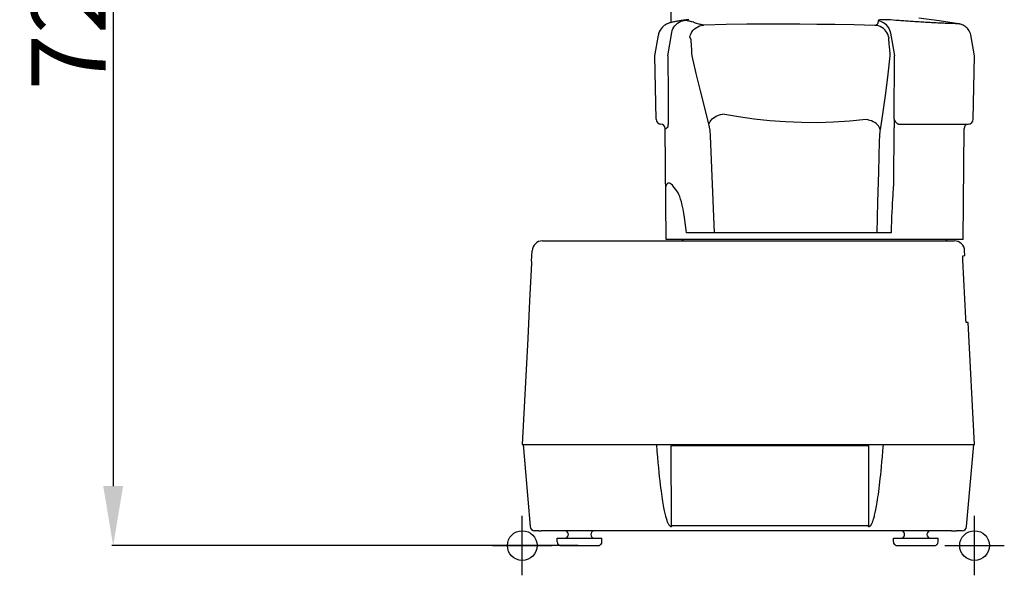
# Model space of a CAD drawing. Extents: x -908 to 2017, y 1166 to 2900.
# Drawn here: x -908 to -246, y 2154 to 2527 of the extents above; entities that cross this region are included whole.
import ezdxf

# ---------------------------------------------------------------- set-up
doc = ezdxf.new("R2010")
doc.units = 0
doc.header["$PDMODE"] = 34
doc.header["$PDSIZE"] = 20
doc.layers.get('DEFPOINTS').update_dxf_attribs({"linetype": 'CONTINUOUS'})
for name, color, linetype in [('CL20 D', 7, 'CONTINUOUS'), ('CL20 D-COTES', 7, 'CONTINUOUS'), ('CL20 D-POINTS', 7, 'CONTINUOUS')]:
    doc.layers.add(name, color=color, linetype=linetype)
doc.styles.add('ISO', font='iso8')
doc.dimstyles.get("Standard").update_dxf_attribs({"dimtxt": 50, "dimasz": 40, "dimexe": 1, "dimexo": 1, "dimgap": 5, "dimtad": 1, "dimdec": 0, "dimzin": 0, "dimdsep": 46, "dimtxsty": 'ISO', "dimcen": 1, "dimadec": 0, "dimazin": 0, "dimtfac": 1, "dimtdec": 4, "dimtofl": 0, "dimtmove": 0, "dimatfit": 3, "dimfxl": 0, "dimtolj": 1, "dimtzin": 0, "dimarcsym": 0})

# ---------------------------------------------------------------- blocks, each defined once
blk = doc.blocks.new('*D0')
at = {"layer": 'CL20 D-COTES', "color": 0, "lineweight": -2}
for p, q in [((-410.12, 2899.56), (-846.19, 2899.56)), ((-845.19, 2859.56), (-845.19, 2213.56)), ((-532.75, 2173.56), (-846.19, 2173.56))]:
    blk.add_line(p, q, dxfattribs=at)
at = {"layer": 'CL20 D-COTES', "color": 0}
for points in [[(-851.86, 2859.56), (-838.53, 2859.56), (-845.19, 2899.56)], [(-851.86, 2213.56), (-838.53, 2213.56), (-845.19, 2173.56)]]:
    blk.add_solid(points, dxfattribs=at)
at = {"layer": 'DEFPOINTS', "color": 0}
for p in [(-409.12, 2899.56), (-845.19, 2173.56), (-531.75, 2173.56)]:
    blk.add_point(p, dxfattribs=at)
at = {"layer": 'CL20 D-COTES', "color": 0, "insert": (-875.19, 2536.56), "char_height": 50, "attachment_point": 5, "rotation": 90, "style": 'ISO'}
blk.add_mtext('\\A1;726', dxfattribs=at)

msp = doc.modelspace()

# ---------------------------------------------------------------- linework, layer by layer
at = {"layer": 'CL20 D', "linetype": 'Continuous'}
for p, q in [((-470.41, 2594.99), (-470.41, 2525.36)), ((-290.06, 2526.47), (-303.65, 2528.25)), ((-476.94, 2521.24), (-477.61, 2520.21)), ((-476.21, 2522.1), (-476.94, 2521.24)), ((-475.49, 2522.8), (-476.21, 2522.1)), ((-474.79, 2523.37), (-475.49, 2522.8)), ((-474.09, 2523.84), (-474.79, 2523.37)), ((-473.41, 2524.23), (-474.09, 2523.84)), ((-472.79, 2524.53), (-473.41, 2524.23)), ((-472.23, 2524.77), (-472.79, 2524.53)), ((-471.73, 2524.96), (-472.23, 2524.77)), ((-471.26, 2525.11), (-471.73, 2524.96)), ((-470.81, 2525.25), (-471.26, 2525.11)), ((-470.36, 2525.37), (-470.81, 2525.25)), ((-469.91, 2525.49), (-470.36, 2525.37)), ((-469.45, 2525.6), (-469.91, 2525.49)), ((-468.98, 2525.7), (-469.45, 2525.6)), ((-469, 2521.09), (-468.41, 2522.2)), ((-468.47, 2525.81), (-468.98, 2525.7)), ((-467.93, 2525.91), (-468.47, 2525.81)), ((-468.41, 2522.2), (-467.7, 2523.22)), ((-467.36, 2526.02), (-467.93, 2525.91)), ((-467.7, 2523.22), (-466.86, 2524.14)), ((-466.74, 2526.13), (-467.36, 2526.02)), ((-466.86, 2524.14), (-465.92, 2524.96)), ((-466.07, 2526.24), (-466.74, 2526.13)), ((-465.52, 2526.33), (-466.07, 2526.24)), ((-465.92, 2524.96), (-464.88, 2525.65)), ((-463.37, 2526.66), (-465.52, 2526.33)), ((-464.56, 2526.47), (-465.27, 2526.37)), ((-464.88, 2525.65), (-463.76, 2526.2)), ((-463.76, 2526.2), (-462.58, 2526.61)), ((-458.27, 2527.42), (-463.37, 2526.66)), ((-462.58, 2526.61), (-461.37, 2526.87)), ((-461.3, 2527.09), (-461.51, 2526.94)), ((-460.99, 2526.85), (-461.37, 2526.87)), ((-461.02, 2527.33), (-461.3, 2527.09)), ((-460.6, 2526.81), (-460.99, 2526.85)), ((-460.17, 2526.76), (-460.6, 2526.81)), ((-459.73, 2526.69), (-460.17, 2526.76)), ((-459.26, 2526.6), (-459.73, 2526.69)), ((-458.77, 2526.49), (-459.26, 2526.6)), ((-458.26, 2526.37), (-458.77, 2526.49)), ((-457.73, 2526.24), (-458.26, 2526.37)), ((-457.18, 2526.09), (-457.73, 2526.24)), ((-456.61, 2525.93), (-457.18, 2526.09)), ((-456.02, 2525.76), (-456.61, 2525.93)), ((-455.26, 2525.53), (-456.02, 2525.76)), ((-454.5, 2525.3), (-455.26, 2525.53)), ((-453.73, 2525.07), (-454.5, 2525.3)), ((-454.46, 2521.1), (-453.41, 2521.92)), ((-452.96, 2524.84), (-453.73, 2525.07)), ((-453.41, 2521.92), (-452.26, 2522.59)), ((-452.19, 2524.61), (-452.96, 2524.84)), ((-452.26, 2522.59), (-451.04, 2523.1)), ((-451.42, 2524.39), (-452.19, 2524.61)), ((-450.67, 2524.18), (-451.42, 2524.39)), ((-451.04, 2523.1), (-449.77, 2523.44)), ((-449.92, 2523.98), (-450.67, 2524.18)), ((-449.19, 2523.79), (-449.92, 2523.98)), ((-449.77, 2523.44), (-448.46, 2523.61)), ((-448.46, 2523.61), (-449.19, 2523.79)), ((-448.25, 2523.62), (-448.46, 2523.61)), ((-433.18, 2524.03), (-448.25, 2523.62)), ((-419.35, 2524.21), (-433.18, 2524.03)), ((-406.83, 2524.25), (-419.35, 2524.21)), ((-395.17, 2524.24), (-406.83, 2524.25)), ((-383.79, 2524.22), (-395.17, 2524.24)), ((-372.23, 2524.18), (-383.79, 2524.22)), ((-360.08, 2524.09), (-372.23, 2524.18)), ((-347.15, 2523.89), (-360.08, 2524.09)), ((-333.23, 2523.48), (-347.15, 2523.89)), ((-332.69, 2523.67), (-333.23, 2523.48)), ((-333.23, 2523.48), (-333.23, 2523.48)), ((-332.02, 2523.34), (-333.23, 2523.48)), ((-332.22, 2523.89), (-332.69, 2523.67)), ((-331.81, 2524.16), (-332.22, 2523.89)), ((-330.83, 2523.06), (-332.02, 2523.34)), ((-331.46, 2524.54), (-331.81, 2524.16)), ((-331.21, 2525.08), (-331.46, 2524.54)), ((-331.11, 2525.72), (-331.21, 2525.08)), ((-331.14, 2526.57), (-331.16, 2526.51)), ((-331.16, 2526.51), (-331.16, 2526.45)), ((-331.16, 2526.45), (-331.11, 2525.72)), ((-329.92, 2526.2), (-331.16, 2526.45)), ((-331.11, 2526.63), (-331.14, 2526.57)), ((-331.07, 2526.69), (-331.11, 2526.63)), ((-331.01, 2526.75), (-331.07, 2526.69)), ((-330.94, 2526.8), (-331.01, 2526.75)), ((-330.85, 2526.86), (-330.94, 2526.8)), ((-330.75, 2526.91), (-330.85, 2526.86)), ((-329.68, 2522.64), (-330.83, 2523.06)), ((-330.63, 2526.96), (-330.75, 2526.91)), ((-330.5, 2527), (-330.63, 2526.96)), ((-330.36, 2527.04), (-330.5, 2527)), ((-330.2, 2527.08), (-330.36, 2527.04)), ((-330.04, 2527.11), (-330.2, 2527.08)), ((-329.87, 2527.14), (-330.04, 2527.11)), ((-328.72, 2525.81), (-329.92, 2526.2)), ((-329.69, 2527.17), (-329.87, 2527.14)), ((-329.5, 2527.19), (-329.69, 2527.17)), ((-328.6, 2522.07), (-329.68, 2522.64)), ((-329.3, 2527.21), (-329.5, 2527.19)), ((-329.09, 2527.23), (-329.3, 2527.21)), ((-328.88, 2527.25), (-329.09, 2527.23)), ((-328.67, 2527.26), (-328.88, 2527.25)), ((-327.59, 2525.27), (-328.72, 2525.81)), ((-328.45, 2527.27), (-328.67, 2527.26)), ((-327.59, 2521.38), (-328.6, 2522.07)), ((-328.22, 2527.28), (-328.45, 2527.27)), ((-327.99, 2527.29), (-328.22, 2527.28)), ((-327.75, 2527.3), (-327.99, 2527.29)), ((-327.51, 2527.3), (-327.75, 2527.3)), ((-326.53, 2524.59), (-327.59, 2525.27)), ((-326.67, 2520.57), (-327.59, 2521.38)), ((-327.27, 2527.3), (-327.51, 2527.3)), ((-327.02, 2527.3), (-327.27, 2527.3)), ((-326.77, 2527.3), (-327.02, 2527.3)), ((-326.52, 2527.3), (-326.77, 2527.3)), ((-325.57, 2523.78), (-326.53, 2524.59)), ((-326.26, 2527.29), (-326.52, 2527.3)), ((-326, 2527.29), (-326.26, 2527.29)), ((-325.73, 2527.28), (-326, 2527.29)), ((-325.46, 2527.27), (-325.73, 2527.28)), ((-324.71, 2522.86), (-325.57, 2523.78)), ((-325.19, 2527.26), (-325.46, 2527.27)), ((-324.91, 2527.25), (-325.19, 2527.26)), ((-324.63, 2527.23), (-324.91, 2527.25)), ((-323.98, 2521.84), (-324.71, 2522.86)), ((-324.34, 2527.22), (-324.63, 2527.23)), ((-324.05, 2527.2), (-324.34, 2527.22)), ((-323.75, 2527.19), (-324.05, 2527.2)), ((-323.39, 2520.73), (-323.98, 2521.84)), ((-323.44, 2527.17), (-323.75, 2527.19)), ((-323.13, 2527.15), (-323.44, 2527.17)), ((-322.82, 2527.12), (-323.13, 2527.15)), ((-319.25, 2526.86), (-322.82, 2527.12)), ((-316.98, 2526.7), (-319.25, 2526.86)), ((-315.88, 2526.62), (-316.98, 2526.7)), ((-314.8, 2526.54), (-315.88, 2526.62)), ((-313.72, 2526.46), (-314.8, 2526.54)), ((-312.66, 2526.39), (-313.72, 2526.46)), ((-311.61, 2526.31), (-312.66, 2526.39)), ((-310.57, 2526.24), (-311.61, 2526.31)), ((-309.54, 2526.17), (-310.57, 2526.24)), ((-308.51, 2526.1), (-309.54, 2526.17)), ((-307.49, 2526.03), (-308.51, 2526.1)), ((-306.47, 2525.96), (-307.49, 2526.03)), ((-305.45, 2525.89), (-306.47, 2525.96)), ((-304.44, 2525.82), (-305.45, 2525.89)), ((-303.42, 2525.76), (-304.44, 2525.82)), ((-302.4, 2525.69), (-303.42, 2525.76)), ((-301.38, 2525.63), (-302.4, 2525.69)), ((-300.35, 2525.57), (-301.38, 2525.63)), ((-299.32, 2525.5), (-300.35, 2525.57)), ((-298.29, 2525.44), (-299.32, 2525.5)), ((-297.25, 2525.38), (-298.29, 2525.44)), ((-296.21, 2525.32), (-297.25, 2525.38)), ((-295.16, 2525.26), (-296.21, 2525.32)), ((-294.11, 2525.21), (-295.16, 2525.26)), ((-293.05, 2525.15), (-294.11, 2525.21)), ((-291.99, 2525.1), (-293.05, 2525.15)), ((-290.92, 2525.05), (-291.99, 2525.1)), ((-289.86, 2525), (-290.92, 2525.05)), ((-277, 2524.52), (-290.06, 2526.47)), ((-288.83, 2524.95), (-289.86, 2525)), ((-287.85, 2524.91), (-288.83, 2524.95)), ((-286.9, 2524.87), (-287.85, 2524.91)), ((-286, 2524.84), (-286.9, 2524.87)), ((-285.13, 2524.81), (-286, 2524.84)), ((-284.31, 2524.78), (-285.13, 2524.81)), ((-282.8, 2524.74), (-284.31, 2524.78)), ((-282.11, 2524.72), (-282.8, 2524.74)), ((-281.46, 2524.7), (-282.11, 2524.72)), ((-280.85, 2524.68), (-281.46, 2524.7)), ((-280.28, 2524.66), (-280.85, 2524.68)), ((-279.76, 2524.65), (-280.28, 2524.66)), ((-279.28, 2524.63), (-279.76, 2524.65)), ((-278.85, 2524.61), (-279.28, 2524.63)), ((-278.46, 2524.6), (-278.85, 2524.61)), ((-278.11, 2524.59), (-278.46, 2524.6)), ((-277.81, 2524.57), (-278.11, 2524.59)), ((-277.55, 2524.56), (-277.81, 2524.57)), ((-277.34, 2524.55), (-277.55, 2524.56)), ((-277.18, 2524.54), (-277.34, 2524.55)), ((-277.05, 2524.52), (-277.18, 2524.54)), ((-277, 2524.52), (-277.05, 2524.52)), ((-276.86, 2524.49), (-277, 2524.52)), ((-276.51, 2524.43), (-276.86, 2524.49)), ((-276.11, 2524.34), (-276.51, 2524.43)), ((-275.66, 2524.21), (-276.11, 2524.34)), ((-275.14, 2524.04), (-275.66, 2524.21)), ((-274.57, 2523.82), (-275.14, 2524.04)), ((-273.95, 2523.53), (-274.57, 2523.82)), ((-273.32, 2523.18), (-273.95, 2523.53)), ((-272.68, 2522.76), (-273.32, 2523.18)), ((-272.06, 2522.28), (-272.68, 2522.76)), ((-271.46, 2521.73), (-272.06, 2522.28)), ((-270.89, 2521.12), (-271.46, 2521.73)), ((-481.26, 2503.01), (-478.8, 2516.93)), ((-478.61, 2517.81), (-478.8, 2516.93)), ((-478.18, 2519.06), (-478.61, 2517.81)), ((-477.61, 2520.21), (-478.18, 2519.06)), ((-472.46, 2503.01), (-469.73, 2518.71)), ((-469.73, 2518.71), (-469.44, 2519.93)), ((-469.44, 2519.93), (-469, 2521.09)), ((-457.66, 2515.38), (-457.33, 2516.67)), ((-457.6, 2515.36), (-457.66, 2515.38)), ((-457.54, 2515.33), (-457.6, 2515.36)), ((-457.46, 2515.28), (-457.54, 2515.33)), ((-457.39, 2515.22), (-457.46, 2515.28)), ((-457.33, 2515.14), (-457.39, 2515.22)), ((-457.33, 2516.67), (-456.84, 2517.92)), ((-457.26, 2515.06), (-457.33, 2515.14)), ((-457.2, 2514.96), (-457.26, 2515.06)), ((-457.14, 2514.85), (-457.2, 2514.96)), ((-457.08, 2514.72), (-457.14, 2514.85)), ((-457.03, 2514.58), (-457.08, 2514.72)), ((-456.98, 2514.44), (-457.03, 2514.58)), ((-456.84, 2517.92), (-456.19, 2519.08)), ((-456.19, 2519.08), (-455.39, 2520.15)), ((-455.39, 2520.15), (-454.46, 2521.1)), ((-325.86, 2519.66), (-326.67, 2520.57)), ((-325.16, 2518.65), (-325.86, 2519.66)), ((-324.6, 2517.57), (-325.16, 2518.65)), ((-323.88, 2515.23), (-324.6, 2517.57)), ((-324.02, 2514.74), (-324.03, 2514.62)), ((-324.03, 2514.62), (-324.03, 2514.5)), ((-324.01, 2514.84), (-324.02, 2514.74)), ((-324, 2514.93), (-324.01, 2514.84)), ((-323.98, 2515.01), (-324, 2514.93)), ((-323.96, 2515.08), (-323.98, 2515.01)), ((-323.95, 2515.14), (-323.96, 2515.08)), ((-323.92, 2515.18), (-323.95, 2515.14)), ((-323.9, 2515.21), (-323.92, 2515.18)), ((-323.88, 2515.23), (-323.9, 2515.21)), ((-322.94, 2519.56), (-323.39, 2520.73)), ((-322.64, 2518.35), (-322.94, 2519.56)), ((-321.74, 2513.21), (-322.64, 2518.35)), ((-270.36, 2520.44), (-270.89, 2521.12)), ((-269.88, 2519.7), (-270.36, 2520.44)), ((-269.45, 2518.89), (-269.88, 2519.7)), ((-269.09, 2518.02), (-269.45, 2518.89)), ((-268.8, 2517.09), (-269.09, 2518.02)), ((-266.29, 2503.01), (-268.8, 2517.09)), ((-456.93, 2514.28), (-456.98, 2514.44)), ((-456.89, 2514.1), (-456.93, 2514.28)), ((-456.84, 2513.92), (-456.89, 2514.1)), ((-456.81, 2513.73), (-456.84, 2513.92)), ((-456.77, 2513.52), (-456.81, 2513.73)), ((-456.74, 2513.31), (-456.77, 2513.52)), ((-456.71, 2513.08), (-456.74, 2513.31)), ((-456.69, 2512.84), (-456.71, 2513.08)), ((-456.66, 2512.59), (-456.69, 2512.84)), ((-456.65, 2512.33), (-456.66, 2512.59)), ((-456.56, 2510.81), (-456.65, 2512.33)), ((-456.47, 2509.27), (-456.56, 2510.81)), ((-456.38, 2507.73), (-456.47, 2509.27)), ((-324.03, 2514.5), (-324.04, 2514.36)), ((-324.04, 2514.36), (-324.04, 2514.21)), ((-324.04, 2514.21), (-324.04, 2514.05)), ((-324.04, 2514.05), (-324.04, 2513.88)), ((-324.04, 2513.88), (-324.03, 2513.7)), ((-324.03, 2513.7), (-324.03, 2513.51)), ((-324.03, 2513.51), (-324.02, 2513.3)), ((-324.02, 2513.3), (-324.01, 2513.09)), ((-324.01, 2513.09), (-323.99, 2512.87)), ((-323.99, 2512.87), (-323.98, 2512.64)), ((-323.98, 2512.64), (-323.96, 2512.39)), ((-323.96, 2512.39), (-323.94, 2512.14)), ((-323.94, 2512.14), (-323.82, 2510.68)), ((-323.82, 2510.68), (-323.7, 2509.19)), ((-323.7, 2509.19), (-323.32, 2504.59)), ((-320.85, 2508.1), (-321.74, 2513.21)), ((-319.96, 2503.01), (-320.85, 2508.1)), ((-480.33, 2460.44), (-481.26, 2503.01)), ((-472.36, 2503.01), (-472.22, 2476.09)), ((-456.3, 2506.17), (-456.38, 2507.73)), ((-456.23, 2504.59), (-456.3, 2506.17)), ((-456.15, 2503.01), (-456.23, 2504.59)), ((-453.27, 2491.13), (-456.04, 2503.01)), ((-323.22, 2503.01), (-324.62, 2490.55)), ((-323.32, 2504.59), (-323.2, 2503.01)), ((-320.34, 2460.48), (-319.98, 2503.01)), ((-267.22, 2460.44), (-266.29, 2503.01)), ((-450.42, 2479.35), (-453.27, 2491.13)), ((-324.62, 2490.55), (-326.21, 2477.91)), ((-472.22, 2476.09), (-472.18, 2468.6)), ((-447.57, 2467.92), (-450.42, 2479.35)), ((-326.21, 2477.91), (-327.94, 2465.4)), ((-472.18, 2468.6), (-472.17, 2466.33)), ((-472.17, 2466.33), (-472.16, 2465.32)), ((-472.16, 2465.32), (-472.16, 2464.31)), ((-472.16, 2464.31), (-472.15, 2463.3)), ((-472.15, 2463.3), (-472.15, 2462.29)), ((-472.15, 2462.29), (-472.15, 2461.29)), ((-444.82, 2457.06), (-447.57, 2467.92)), ((-441.65, 2461.33), (-440.61, 2462.02)), ((-440.61, 2462.02), (-439.48, 2462.63)), ((-439.48, 2462.63), (-438.27, 2463.13)), ((-438.27, 2463.13), (-437, 2463.53)), ((-437, 2463.53), (-435.71, 2463.82)), ((-425, 2461.96), (-435.71, 2463.82)), ((-414.41, 2460.45), (-425, 2461.96)), ((-327.94, 2465.4), (-329.75, 2453.28)), ((-472.59, 2454.98), (-472.63, 2454.86)), ((-472.55, 2455.1), (-472.59, 2454.98)), ((-472.51, 2455.23), (-472.55, 2455.1)), ((-472.48, 2455.38), (-472.51, 2455.23)), ((-472.45, 2455.53), (-472.48, 2455.38)), ((-472.42, 2455.68), (-472.45, 2455.53)), ((-472.4, 2455.85), (-472.42, 2455.68)), ((-472.37, 2456.02), (-472.4, 2455.85)), ((-472.35, 2456.19), (-472.37, 2456.02)), ((-472.33, 2456.36), (-472.35, 2456.19)), ((-472.31, 2456.54), (-472.33, 2456.36)), ((-472.29, 2456.73), (-472.31, 2456.54)), ((-472.28, 2456.91), (-472.29, 2456.73)), ((-472.26, 2457.1), (-472.28, 2456.91)), ((-472.25, 2457.29), (-472.26, 2457.1)), ((-472.23, 2457.48), (-472.25, 2457.29)), ((-472.22, 2457.67), (-472.23, 2457.48)), ((-472.21, 2457.87), (-472.22, 2457.67)), ((-472.2, 2458.06), (-472.21, 2457.87)), ((-472.19, 2458.26), (-472.2, 2458.06)), ((-472.18, 2458.45), (-472.19, 2458.26)), ((-472.17, 2458.84), (-472.18, 2458.65)), ((-472.18, 2458.65), (-472.18, 2458.45)), ((-472.16, 2459.16), (-472.17, 2459.01)), ((-472.17, 2459.01), (-472.17, 2458.84)), ((-472.15, 2459.7), (-472.16, 2459.58)), ((-472.16, 2459.58), (-472.16, 2459.45)), ((-472.16, 2459.45), (-472.16, 2459.31)), ((-472.16, 2459.31), (-472.16, 2459.16)), ((-472.15, 2461.29), (-472.15, 2460.17)), ((-472.15, 2460.17), (-472.15, 2459.94)), ((-472.15, 2459.94), (-472.15, 2459.82)), ((-472.15, 2459.82), (-472.15, 2459.7)), ((-444.82, 2457.06), (-444.49, 2457.97)), ((-444.59, 2456.07), (-444.82, 2457.06)), ((-444.38, 2455.02), (-444.59, 2456.07)), ((-444.49, 2457.97), (-444.01, 2458.88)), ((-444.2, 2453.92), (-444.38, 2455.02)), ((-444.01, 2458.88), (-443.36, 2459.75)), ((-443.36, 2459.75), (-442.57, 2460.57)), ((-442.57, 2460.57), (-441.65, 2461.33)), ((-403.86, 2459.3), (-414.41, 2460.45)), ((-393.26, 2458.5), (-403.86, 2459.3)), ((-382.6, 2458.08), (-393.26, 2458.5)), ((-371.88, 2458.03), (-382.6, 2458.08)), ((-361.07, 2458.36), (-371.88, 2458.03)), ((-350.17, 2459.06), (-361.07, 2458.36)), ((-339.19, 2460.1), (-350.17, 2459.06)), ((-337.92, 2459.9), (-339.19, 2460.1)), ((-336.67, 2459.59), (-337.92, 2459.9)), ((-335.48, 2459.18), (-336.67, 2459.59)), ((-334.35, 2458.67), (-335.48, 2459.18)), ((-333.31, 2458.08), (-334.35, 2458.67)), ((-332.37, 2457.4), (-333.31, 2458.08)), ((-331.56, 2456.66), (-332.37, 2457.4)), ((-330.88, 2455.86), (-331.56, 2456.66)), ((-330.35, 2455.03), (-330.88, 2455.86)), ((-329.97, 2454.16), (-330.35, 2455.03)), ((-320.34, 2460.48), (-320.33, 2459.52)), ((-320.34, 2460.48), (-320.25, 2459.96)), ((-320.33, 2459.52), (-320.32, 2456.46)), ((-320.32, 2456.46), (-320.32, 2455.66)), ((-320.32, 2455.66), (-320.32, 2455.05)), ((-320.32, 2455.05), (-320.32, 2454.59)), ((-320.25, 2459.96), (-320, 2459.41)), ((-320, 2459.41), (-319.59, 2458.83)), ((-319.59, 2458.83), (-319.13, 2458.31)), ((-319.13, 2458.31), (-318.69, 2457.89)), ((-318.69, 2457.89), (-318.31, 2457.55)), ((-318.31, 2457.55), (-318, 2457.31)), ((-318, 2457.31), (-317.95, 2457.28)), ((-317.95, 2457.28), (-317.9, 2457.26)), ((-317.9, 2457.26), (-317.85, 2457.23)), ((-317.85, 2457.23), (-317.65, 2457.15)), ((-317.65, 2457.15), (-317.39, 2457.1)), ((-317.39, 2457.1), (-317.06, 2457.06)), ((-317.06, 2457.06), (-316.68, 2457.04)), ((-316.68, 2457.04), (-316.24, 2457.03)), ((-316.24, 2457.03), (-315.77, 2457.02)), ((-315.77, 2457.02), (-270.5, 2457.02)), ((-473.58, 2379.52), (-474.23, 2454.05)), ((-474.23, 2454.05), (-474.19, 2454.05)), ((-474.19, 2454.05), (-474.04, 2454.06)), ((-474.04, 2454.06), (-473.89, 2454.08)), ((-473.89, 2454.08), (-473.75, 2454.11)), ((-473.75, 2454.11), (-473.6, 2454.18)), ((-473.6, 2454.18), (-473.45, 2454.29)), ((-473.45, 2454.29), (-473.31, 2454.43)), ((-473.31, 2454.43), (-473.17, 2454.63)), ((-473.1, 2454.58), (-473.17, 2454.63)), ((-473.04, 2454.54), (-473.1, 2454.58)), ((-472.97, 2454.52), (-473.04, 2454.54)), ((-472.91, 2454.52), (-472.97, 2454.52)), ((-472.84, 2454.55), (-472.91, 2454.52)), ((-472.78, 2454.6), (-472.84, 2454.55)), ((-472.72, 2454.67), (-472.78, 2454.6)), ((-472.67, 2454.76), (-472.72, 2454.67)), ((-472.63, 2454.86), (-472.67, 2454.76)), ((-444.05, 2452.78), (-444.2, 2453.92)), ((-443.92, 2451.61), (-444.05, 2452.78)), ((-443.83, 2450.41), (-443.92, 2451.61)), ((-443.77, 2449.21), (-443.83, 2450.41)), ((-442.9, 2427.48), (-443.77, 2449.21)), ((-330.2, 2449.12), (-330.28, 2447.96)), ((-330.11, 2450.24), (-330.2, 2449.12)), ((-330, 2451.31), (-330.11, 2450.24)), ((-329.88, 2452.33), (-330, 2451.31)), ((-329.75, 2453.28), (-329.97, 2454.16)), ((-329.75, 2453.28), (-329.88, 2452.33)), ((-320.64, 2417.46), (-320.32, 2454.59)), ((-273.97, 2379.52), (-273.32, 2454.05)), ((-330.38, 2445.57), (-330.92, 2425.04)), ((-330.33, 2446.77), (-330.38, 2445.57)), ((-330.28, 2447.96), (-330.33, 2446.77)), ((-442.03, 2405.75), (-442.9, 2427.48)), ((-330.92, 2425.04), (-331.47, 2404.53)), ((-473.78, 2415.36), (-473.85, 2415.21)), ((-473.71, 2415.52), (-473.78, 2415.36)), ((-473.62, 2415.7), (-473.71, 2415.52)), ((-473.53, 2415.9), (-473.62, 2415.7)), ((-473.42, 2416.11), (-473.53, 2415.9)), ((-473.28, 2416.34), (-473.42, 2416.11)), ((-473.13, 2416.57), (-473.28, 2416.34)), ((-472.95, 2416.81), (-473.13, 2416.57)), ((-472.73, 2417.03), (-472.95, 2416.81)), ((-472.48, 2417.23), (-472.73, 2417.03)), ((-472.18, 2417.38), (-472.48, 2417.23)), ((-471.81, 2417.45), (-472.18, 2417.38)), ((-471.36, 2417.41), (-471.81, 2417.45)), ((-470.8, 2417.19), (-471.36, 2417.41)), ((-470.12, 2416.72), (-470.8, 2417.19)), ((-469.29, 2415.93), (-470.12, 2416.72)), ((-468.29, 2414.72), (-469.29, 2415.93)), ((-320.81, 2415.86), (-320.9, 2414.63)), ((-320.73, 2416.75), (-320.81, 2415.86)), ((-320.67, 2417.29), (-320.73, 2416.75)), ((-320.64, 2417.46), (-320.67, 2417.29)), ((-467.07, 2413.03), (-468.29, 2414.72)), ((-465.58, 2410.78), (-467.07, 2413.03)), ((-465, 2409.72), (-465.58, 2410.78)), ((-464.42, 2408.35), (-465, 2409.72)), ((-321.29, 2408.99), (-321.43, 2406.52)), ((-321.15, 2411.18), (-321.29, 2408.99)), ((-321.02, 2413.07), (-321.15, 2411.18)), ((-320.9, 2414.63), (-321.02, 2413.07)), ((-463.84, 2406.67), (-464.42, 2408.35)), ((-463.26, 2404.7), (-463.84, 2406.67)), ((-462.7, 2402.45), (-463.26, 2404.7)), ((-462.16, 2399.93), (-462.7, 2402.45)), ((-441.15, 2384.02), (-442.03, 2405.75)), ((-331.47, 2404.53), (-332.02, 2384.02)), ((-321.58, 2403.82), (-321.72, 2400.95)), ((-321.43, 2406.52), (-321.58, 2403.82)), ((-461.64, 2397.16), (-462.16, 2399.93)), ((-461.14, 2394.14), (-461.64, 2397.16)), ((-321.86, 2397.89), (-322, 2394.65)), ((-321.72, 2400.95), (-321.86, 2397.89)), ((-460.68, 2390.91), (-461.14, 2394.14)), ((-460.26, 2387.51), (-460.68, 2390.91)), ((-322.12, 2391.24), (-322.23, 2387.69)), ((-322, 2394.65), (-322.12, 2391.24)), ((-459.89, 2384.02), (-460.26, 2387.51)), ((-322.33, 2384.02), (-459.89, 2384.02)), ((-322.23, 2387.69), (-322.33, 2384.02)), ((-556.6, 2378.52), (-279.94, 2378.52)), ((-273.97, 2379.52), (-473.58, 2379.52)), ((-563.95, 2364.82), (-563.59, 2371.88)), ((-272.78, 2368.59), (-272.95, 2371.88)), ((-564.01, 2363.5), (-565.31, 2338.2)), ((-563.99, 2363.96), (-564.01, 2363.5)), ((-563.97, 2364.4), (-563.99, 2363.96)), ((-563.95, 2364.82), (-563.97, 2364.4)), ((-274.25, 2368.23), (-274.23, 2368.45)), ((-274.25, 2367.87), (-274.25, 2368.23)), ((-274.25, 2367.4), (-274.25, 2367.87)), ((-274.23, 2366.84), (-274.25, 2367.4)), ((-274.23, 2368.45), (-274.21, 2368.53)), ((-274.21, 2366.2), (-274.23, 2366.84)), ((-274.18, 2365.53), (-274.21, 2366.2)), ((-272.19, 2326.53), (-274.18, 2365.53)), ((-565.31, 2338.2), (-566.6, 2312.84)), ((-272.16, 2325.87), (-272.19, 2326.53)), ((-272.11, 2325.23), (-272.16, 2325.87)), ((-272.07, 2324.66), (-272.11, 2325.23)), ((-272.02, 2324.19), (-272.07, 2324.66)), ((-271.98, 2323.83), (-272.02, 2324.19)), ((-271.95, 2323.61), (-271.98, 2323.83)), ((-271.91, 2323.53), (-271.95, 2323.61)), ((-270.48, 2323.53), (-271.91, 2323.53)), ((-266.29, 2241.55), (-270.48, 2323.53)), ((-566.6, 2312.84), (-570.25, 2241.55)), ((-570.25, 2241.55), (-266.29, 2241.55)), ((-569.75, 2241.55), (-564.91, 2186.29)), ((-480.13, 2241.55), (-479.78, 2237.15)), ((-479.78, 2237.15), (-479.43, 2233.09)), ((-470.34, 2240.56), (-470.29, 2187.11)), ((-337.25, 2240.56), (-470.34, 2240.56)), ((-337.27, 2187.11), (-337.25, 2240.56)), ((-328.23, 2233.36), (-327.91, 2237.25)), ((-327.91, 2237.25), (-327.59, 2241.55)), ((-271.63, 2186.29), (-266.79, 2241.55)), ((-479.43, 2233.09), (-479.1, 2229.34)), ((-328.53, 2229.84), (-328.23, 2233.36)), ((-479.1, 2229.34), (-478.77, 2225.89)), ((-478.77, 2225.89), (-478.45, 2222.71)), ((-329.37, 2221.07), (-329.1, 2223.74)), ((-329.1, 2223.74), (-328.82, 2226.65)), ((-328.82, 2226.65), (-328.53, 2229.84)), ((-478.45, 2222.71), (-478.14, 2219.78)), ((-478.14, 2219.78), (-477.84, 2217.1)), ((-477.84, 2217.1), (-477.55, 2214.63)), ((-329.89, 2216.31), (-329.63, 2218.61)), ((-329.63, 2218.61), (-329.37, 2221.07)), ((-477.55, 2214.63), (-477.27, 2212.35)), ((-477.27, 2212.35), (-476.99, 2210.25)), ((-476.99, 2210.25), (-476.72, 2208.31)), ((-330.66, 2209.98), (-330.4, 2212.04)), ((-330.4, 2212.04), (-330.14, 2214.13)), ((-330.14, 2214.13), (-329.89, 2216.31)), ((-476.72, 2208.31), (-476.46, 2206.5)), ((-476.46, 2206.5), (-476.21, 2204.83)), ((-476.21, 2204.83), (-475.96, 2203.27)), ((-331.7, 2202.84), (-331.46, 2204.4)), ((-331.46, 2204.4), (-331.2, 2206.11)), ((-331.2, 2206.11), (-330.94, 2207.97)), ((-330.94, 2207.97), (-330.66, 2209.98)), ((-475.96, 2203.27), (-475.72, 2201.83)), ((-475.72, 2201.83), (-475.49, 2200.49)), ((-475.49, 2200.49), (-475.26, 2199.26)), ((-475.26, 2199.26), (-475.04, 2198.11)), ((-475.04, 2198.11), (-474.82, 2197.04)), ((-474.82, 2197.04), (-474.61, 2196.05)), ((-332.83, 2196.71), (-332.62, 2197.74)), ((-332.62, 2197.74), (-332.4, 2198.87)), ((-332.4, 2198.87), (-332.18, 2200.08)), ((-332.18, 2200.08), (-331.94, 2201.4)), ((-331.94, 2201.4), (-331.7, 2202.84)), ((-474.61, 2196.05), (-474.4, 2195.12)), ((-474.4, 2195.12), (-474.19, 2194.26)), ((-474.19, 2194.26), (-473.99, 2193.45)), ((-473.99, 2193.45), (-473.79, 2192.7)), ((-473.79, 2192.7), (-473.59, 2192)), ((-473.59, 2192), (-473.39, 2191.35)), ((-473.39, 2191.35), (-473.2, 2190.75)), ((-473.2, 2190.75), (-473.01, 2190.19)), ((-334.65, 2189.93), (-334.49, 2190.38)), ((-334.49, 2190.38), (-334.33, 2190.87)), ((-334.33, 2190.87), (-334.16, 2191.41)), ((-334.16, 2191.41), (-333.98, 2192)), ((-333.98, 2192), (-333.8, 2192.63)), ((-333.8, 2192.63), (-333.62, 2193.32)), ((-333.62, 2193.32), (-333.43, 2194.07)), ((-333.43, 2194.07), (-333.24, 2194.88)), ((-333.24, 2194.88), (-333.04, 2195.76)), ((-333.04, 2195.76), (-332.83, 2196.71)), ((-473.01, 2190.19), (-472.81, 2189.67)), ((-472.81, 2189.67), (-472.62, 2189.19)), ((-472.62, 2189.19), (-472.42, 2188.74)), ((-472.42, 2188.74), (-472.23, 2188.33)), ((-472.23, 2188.33), (-472.02, 2187.94)), ((-472.02, 2187.94), (-471.82, 2187.6)), ((-471.82, 2187.6), (-471.6, 2187.28)), ((-471.6, 2187.28), (-471.37, 2186.99)), ((-471.37, 2186.99), (-471.12, 2186.75)), ((-471.12, 2186.75), (-470.84, 2186.56)), ((-470.84, 2186.56), (-470.54, 2186.43)), ((-470.54, 2186.43), (-470.22, 2186.4)), ((-470.29, 2187.11), (-470.07, 2186.9)), ((-470.22, 2186.4), (-469.94, 2186.46)), ((-470.07, 2186.9), (-469.78, 2186.79)), ((-469.94, 2186.46), (-469.7, 2186.58)), ((-469.78, 2186.79), (-469.46, 2186.75)), ((-469.7, 2186.58), (-469.46, 2186.75)), ((-338.1, 2186.75), (-469.46, 2186.75)), ((-338.1, 2186.75), (-337.77, 2186.79)), ((-338.1, 2186.75), (-337.82, 2186.56)), ((-337.82, 2186.56), (-337.53, 2186.43)), ((-337.77, 2186.79), (-337.48, 2186.9)), ((-337.53, 2186.43), (-337.22, 2186.4)), ((-337.48, 2186.9), (-337.27, 2187.11)), ((-337.22, 2186.4), (-336.93, 2186.45)), ((-336.93, 2186.45), (-336.67, 2186.58)), ((-336.67, 2186.58), (-336.44, 2186.75)), ((-336.44, 2186.75), (-336.23, 2186.95)), ((-336.23, 2186.95), (-336.04, 2187.17)), ((-336.04, 2187.17), (-335.87, 2187.4)), ((-335.87, 2187.4), (-335.71, 2187.65)), ((-335.71, 2187.65), (-335.55, 2187.91)), ((-335.55, 2187.91), (-335.4, 2188.18)), ((-335.4, 2188.18), (-335.26, 2188.48)), ((-335.26, 2188.48), (-335.11, 2188.8)), ((-335.11, 2188.8), (-334.96, 2189.14)), ((-334.96, 2189.14), (-334.81, 2189.52)), ((-334.81, 2189.52), (-334.65, 2189.93)), ((-559.43, 2183.55), (-561.92, 2183.55)), ((-559.43, 2183.55), (-558.93, 2183.55)), ((-558.93, 2183.55), (-558.33, 2183.55)), ((-558.33, 2183.55), (-557.65, 2183.55)), ((-281.67, 2183.55), (-557.65, 2183.55)), ((-546.75, 2176.06), (-546.75, 2178.55)), ((-546.75, 2178.55), (-516.75, 2178.55)), ((-516.75, 2176.06), (-516.75, 2178.55)), ((-320.78, 2176.06), (-320.78, 2178.55)), ((-320.78, 2178.55), (-290.79, 2178.55)), ((-290.79, 2176.06), (-290.79, 2178.55)), ((-281.67, 2183.55), (-280.23, 2183.57)), ((-280.23, 2183.57), (-279.13, 2183.57)), ((-279.13, 2183.57), (-278.46, 2183.55)), ((-274.61, 2183.55), (-278.46, 2183.55)), ((-546.25, 2174.56), (-546.23, 2174.53)), ((-546.23, 2174.53), (-546.17, 2174.47)), ((-546.17, 2174.47), (-546.07, 2174.36)), ((-546.07, 2174.36), (-545.92, 2174.21)), ((-545.92, 2174.21), (-545.7, 2174.04)), ((-545.7, 2174.04), (-545.42, 2173.87)), ((-545.42, 2173.87), (-545.09, 2173.71)), ((-545.09, 2173.71), (-544.68, 2173.6)), ((-544.68, 2173.6), (-544.21, 2173.56)), ((-544.21, 2173.56), (-519.29, 2173.56)), ((-519.29, 2173.56), (-518.82, 2173.6)), ((-518.82, 2173.6), (-518.42, 2173.71)), ((-518.42, 2173.71), (-518.08, 2173.87)), ((-518.08, 2173.87), (-517.8, 2174.04)), ((-517.8, 2174.04), (-517.59, 2174.21)), ((-517.59, 2174.21), (-517.43, 2174.36)), ((-517.43, 2174.36), (-517.33, 2174.47)), ((-517.33, 2174.47), (-517.27, 2174.53)), ((-517.25, 2174.56), (-517.27, 2174.53)), ((-320.28, 2174.56), (-320.26, 2174.53)), ((-320.26, 2174.53), (-320.21, 2174.47)), ((-320.21, 2174.47), (-320.1, 2174.36)), ((-320.1, 2174.36), (-319.95, 2174.21)), ((-319.95, 2174.21), (-319.74, 2174.04)), ((-319.74, 2174.04), (-319.46, 2173.87)), ((-319.46, 2173.87), (-319.12, 2173.71)), ((-319.12, 2173.71), (-318.72, 2173.6)), ((-318.72, 2173.6), (-318.24, 2173.56)), ((-318.24, 2173.56), (-293.33, 2173.56)), ((-293.33, 2173.56), (-292.85, 2173.6)), ((-292.85, 2173.6), (-292.45, 2173.71)), ((-292.45, 2173.71), (-292.11, 2173.87)), ((-292.11, 2173.87), (-291.83, 2174.04)), ((-291.83, 2174.04), (-291.62, 2174.21)), ((-291.62, 2174.21), (-291.47, 2174.36)), ((-291.47, 2174.36), (-291.36, 2174.47)), ((-291.36, 2174.47), (-291.31, 2174.53)), ((-291.29, 2174.56), (-291.31, 2174.53))]:
    msp.add_line(p, q, dxfattribs=at)
at = {"layer": 'CL20 D'}
msp.add_line((-274.21, 2368.53), (-272.78, 2368.6), dxfattribs=at)
at = {"layer": 'CL20 D', "linetype": 'Continuous'}
for centre, radius, start, end in [((-476.83, 2460.51), 3.5, 181.24536, 266.48266), ((-477.23, 2454.03), 3, 0.5, 86.48263), ((-270.32, 2454.03), 3, 93.51739, 179.5), ((-270.72, 2460.51), 3.5, 273.51732, 358.75464), ((-556.6, 2371.53), 7, 90.00008, 177.07503), ((-463.71, 2380.52), 2, 270, 329.94304), ((-283.84, 2380.52), 2, 210.05696, 270), ((-279.94, 2371.53), 7, 2.92498, 90), ((-561.92, 2186.55), 3, 185, 270), ((-274.61, 2186.55), 3, 270.00002, 355), ((-541.75, 2181.05), 2.5, 270, 90), ((-521.75, 2181.05), 2.5, 90, 270), ((-315.78, 2181.05), 2.5, 270, 90), ((-295.79, 2181.05), 2.5, 90, 270), ((-544.25, 2176.06), 2.5, 180, 216.87616), ((-519.25, 2176.06), 2.5, 323.12384, 0), ((-318.28, 2176.06), 2.5, 180, 216.87616), ((-293.29, 2176.06), 2.5, 323.12384, 0)]:
    msp.add_arc(centre, radius, start, end, dxfattribs=at)
at = {"layer": 'CL20 D-POINTS', "color": 2}
msp.add_point((-570.25, 2173.56), dxfattribs=at)
at = {"layer": 'CL20 D-POINTS'}
msp.add_point((-266.29, 2173.56), dxfattribs=at)

# ---------------------------------------------------------------- dimensions: what is measured, and where the dimension line sits
at = {"layer": 'CL20 D-COTES', "color": 1}
dim = msp.add_linear_dim(base=(-845.19, 2173.56), p1=(-409.12, 2899.56), p2=(-531.75, 2173.56), angle=90, dimstyle='Standard', dxfattribs=at)
dim.commit()
dim.dimension.update_dxf_attribs({"geometry": '*D0', "text_midpoint": (-875.19, 2536.56)})

doc.saveas('drawing.dxf')
